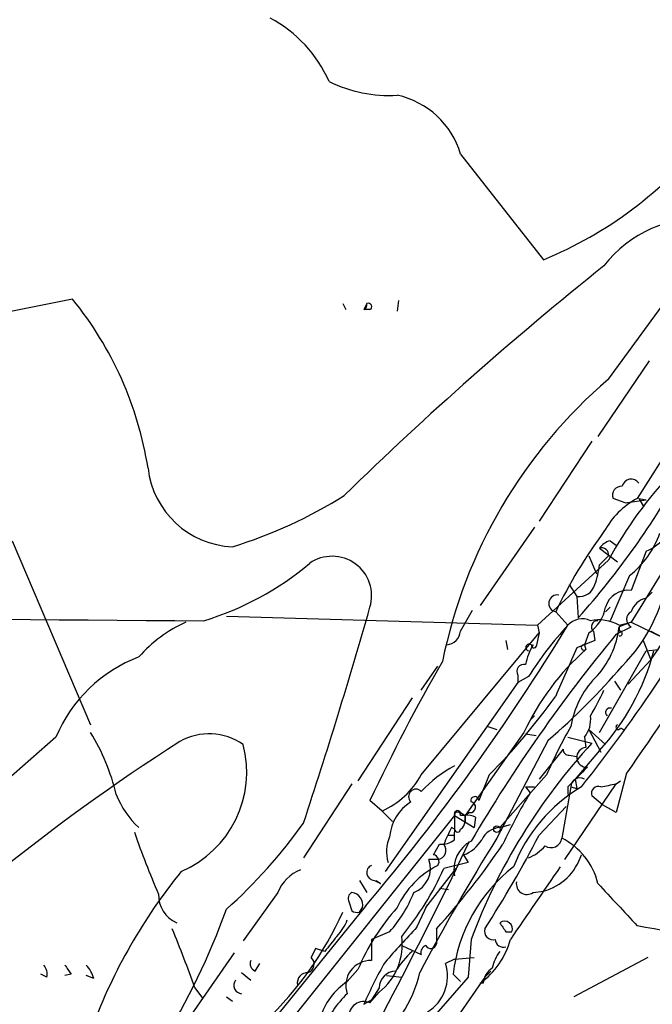
# Model space of a CAD drawing. Extents: x 7 to 199850, y -258826 to 2718.
# Drawn here: x 93 to 128, y 2173 to 2228 of the extents above; entities that cross this region are included whole.
import ezdxf

# ---------------------------------------------------------------- set-up
doc = ezdxf.new("R2010")
doc.units = 0
doc.header["$MEASUREMENT"] = 0
doc.layers.add('MAIN', color=5, linetype='CONTINUOUS')

msp = doc.modelspace()

# ---------------------------------------------------------------- linework, layer by layer
at = {"layer": 'MAIN'}
for p, q in [((117.6867, 2220.7676), (122.3433, 2214.8409)), ((125.984, 2208.1523), (131.7413, 2216.0263)), ((135.4667, 2213.9096), (127.5927, 2201.4636)), ((95.9273, 2212.6396), (91.694, 2211.7929)), ((114.2153, 2212.5549), (114.1307, 2211.9623)), ((111.0827, 2212.3856), (111.252, 2212.0469)), ((112.4373, 2212.3856), (112.268, 2212.0469)), ((112.6067, 2212.0469), (112.268, 2212.0469)), ((128.27, 2209.1683), (125.3913, 2204.9349)), ((125.0527, 2204.6809), (122.0893, 2200.1936)), ((131.7413, 2201.8023), (127.254, 2194.5209)), ((126.9153, 2201.2096), (126.238, 2201.4636)), ((126.9153, 2201.2096), (128.1007, 2201.3789)), ((127.6773, 2201.4636), (127.9313, 2201.0403)), ((127.6773, 2201.4636), (128.1007, 2201.3789)), ((121.8353, 2199.8549), (118.7873, 2195.4523)), ((92.5407, 2199.0929), (96.9433, 2188.7636)), ((126.0687, 2199.0929), (126.4073, 2198.8389)), ((124.8833, 2198.2463), (125.3067, 2197.2303)), ((125.476, 2198.6696), (126.492, 2197.9076)), ((125.476, 2197.7383), (125.984, 2198.2463)), ((128.1007, 2198.5003), (127.254, 2196.2989)), ((125.984, 2197.9923), (122.0047, 2194.3516)), ((127.1693, 2197.1456), (126.0687, 2194.6056)), ((123.7827, 2196.6376), (124.206, 2195.9603)), ((124.206, 2195.9603), (124.2907, 2194.7749)), ((128.4393, 2196.2143), (128.1007, 2195.8756)), ((104.5633, 2194.8596), (122.0047, 2194.3516)), ((117.6867, 2194.0129), (118.364, 2195.1983)), ((123.0207, 2195.1136), (123.698, 2194.3516)), ((125.8147, 2195.1136), (126.0687, 2195.3676)), ((122.0047, 2194.3516), (122.0893, 2193.9283)), ((126.5767, 2194.3516), (127.254, 2194.5209)), ((127.254, 2194.5209), (126.5767, 2194.2669)), ((127.254, 2194.5209), (129.032, 2193.6743)), ((115.4853, 2185.9696), (122.0893, 2193.9283)), ((122.0893, 2193.9283), (121.92, 2193.1663)), ((124.8833, 2193.9283), (124.6293, 2193.2509)), ((125.1373, 2194.0129), (125.222, 2193.5049)), ((126.4073, 2193.8436), (127.254, 2194.2669)), ((126.5767, 2194.2669), (126.5767, 2194.0129)), ((128.3547, 2194.0129), (129.032, 2193.6743)), ((120.2267, 2193.5049), (120.3113, 2192.9969)), ((125.222, 2193.5049), (124.206, 2193.0816)), ((124.6293, 2193.2509), (124.714, 2192.9969)), ((127.9313, 2193.5049), (128.3547, 2192.4043)), ((125.476, 2188.3403), (128.1007, 2192.9123)), ((128.1007, 2192.9123), (128.778, 2192.9969)), ((128.3547, 2192.4043), (127.0847, 2191.0496)), ((115.4853, 2190.7109), (116.4167, 2192.0656)), ((120.904, 2191.5576), (120.904, 2191.1343)), ((120.904, 2191.1343), (113.4533, 2180.5509)), ((121.4967, 2191.4729), (120.904, 2191.1343)), ((126.3227, 2191.2189), (126.6613, 2190.7109)), ((126.3227, 2191.2189), (126.6613, 2190.7109)), ((114.9773, 2190.2876), (111.9293, 2185.6309)), ((121.666, 2189.1023), (121.8353, 2189.2716)), ((121.2427, 2188.3403), (117.9407, 2183.6836)), ((119.2107, 2188.6789), (119.7187, 2188.5096)), ((121.3273, 2188.2556), (121.92, 2188.1709)), ((124.8833, 2188.5096), (125.8147, 2187.6629)), ((124.8833, 2188.5096), (125.5607, 2187.2396)), ((126.6613, 2188.5943), (126.8307, 2188.5096)), ((94.996, 2188.0863), (91.5247, 2185.0383)), ((122.5973, 2187.9169), (119.7187, 2182.4136)), ((123.698, 2188.0863), (125.0527, 2187.7476)), ((124.6293, 2188.0863), (124.714, 2187.4936)), ((123.444, 2187.4089), (122.0893, 2185.7156)), ((125.476, 2187.3243), (124.1213, 2185.7156)), ((123.7827, 2187.0703), (124.206, 2186.9856)), ((127, 2186.0543), (126.4073, 2183.8529)), ((119.2953, 2185.9696), (118.7027, 2184.5303)), ((122.5127, 2185.9696), (119.888, 2183.0063)), ((124.1213, 2185.7156), (124.206, 2185.2076)), ((126.4073, 2185.4616), (126.6613, 2185.6309)), ((111.5907, 2185.4616), (108.8813, 2181.3129)), ((121.3273, 2185.2923), (121.8353, 2185.2923)), ((121.3273, 2185.2923), (121.5813, 2184.9536)), ((123.8673, 2185.2923), (123.3593, 2182.4136)), ((123.5287, 2181.2283), (126.4073, 2185.4616)), ((123.698, 2185.2923), (123.698, 2184.8689)), ((123.8673, 2185.2923), (124.206, 2185.2076)), ((113.284, 2183.9376), (112.6067, 2184.5303)), ((125.6453, 2184.2763), (125.0527, 2184.7843)), ((113.284, 2183.9376), (113.8767, 2183.3449)), ((117.6867, 2183.8529), (117.9407, 2183.6836)), ((118.1947, 2183.8529), (117.9407, 2183.6836)), ((122.0893, 2182.5829), (123.6133, 2184.1916)), ((126.4073, 2183.8529), (125.6453, 2184.2763)), ((117.348, 2183.6836), (95.5887, 2156.5056)), ((117.348, 2183.6836), (118.4487, 2183.0063)), ((117.348, 2183.6836), (117.348, 2182.7523)), ((117.9407, 2183.6836), (117.6867, 2183.6836)), ((117.9407, 2183.6836), (117.9407, 2183.3449)), ((117.9407, 2183.3449), (117.9407, 2183.6836)), ((118.5333, 2183.5989), (118.4487, 2183.0063)), ((117.348, 2182.9216), (117.1787, 2183.0063)), ((117.348, 2182.5829), (117.348, 2182.7523)), ((117.348, 2182.3289), (117.348, 2182.7523)), ((119.888, 2183.0063), (120.4807, 2183.1756)), ((116.1627, 2181.4823), (116.5013, 2182.0749)), ((116.4167, 2181.2283), (115.9087, 2181.2283)), ((118.11, 2181.0589), (116.7553, 2180.7203)), ((117.856, 2181.4823), (118.11, 2181.0589)), ((115.7393, 2178.5189), (117.4327, 2180.7203)), ((112.014, 2180.0429), (112.4373, 2179.3656)), ((112.8607, 2180.0429), (113.1993, 2179.8736)), ((112.9453, 2180.0429), (113.1993, 2179.8736)), ((116.5013, 2179.6196), (117.0093, 2179.5349)), ((121.7507, 2179.3656), (122.3433, 2179.4503)), ((107.442, 2179.3656), (105.4947, 2176.6563)), ((111.4213, 2178.8576), (111.5907, 2178.3496)), ((112.3527, 2178.6036), (103.7167, 2167.9356)), ((112.014, 2178.2649), (112.1833, 2178.5189)), ((115.2313, 2177.4183), (115.824, 2178.6883)), ((116.332, 2177.3336), (116.332, 2176.4869)), ((113.7073, 2177.1643), (112.6913, 2176.7409)), ((112.6913, 2176.7409), (112.6913, 2175.5556)), ((118.2793, 2176.7409), (118.11, 2174.6243)), ((120.2267, 2177.1643), (120.5653, 2177.1643)), ((109.5587, 2176.2329), (109.3047, 2175.7249)), ((110.0667, 2176.0636), (109.5587, 2176.2329)), ((114.3847, 2176.4023), (115.4853, 2175.8943)), ((104.9867, 2175.9789), (102.108, 2171.8303)), ((117.348, 2175.6403), (116.84, 2175.3863)), ((117.348, 2175.6403), (118.4487, 2175.7249)), ((128.1853, 2175.7249), (124.0367, 2173.5236)), ((106.172, 2174.9629), (106.426, 2175.3863)), ((111.3367, 2174.3703), (111.9293, 2175.0476)), ((94.488, 2174.6243), (94.1493, 2174.7936)), ((95.8427, 2174.7936), (95.504, 2174.7089)), ((97.1127, 2174.5396), (96.6893, 2174.7089)), ((105.41, 2174.8783), (105.918, 2174.4549)), ((113.538, 2174.7089), (114.3847, 2174.6243)), ((119.0413, 2174.6243), (115.062, 2168.8669)), ((118.11, 2174.6243), (115.2313, 2171.3223)), ((117.2633, 2174.7936), (117.6867, 2174.3703)), ((119.0413, 2174.6243), (119.38, 2174.9629)), ((102.7853, 2174.0316), (103.2087, 2173.4389)), ((113.1147, 2174.0316), (112.6913, 2173.3543)), ((118.9567, 2174.2856), (118.7873, 2174.2856)), ((104.5633, 2173.5236), (104.902, 2173.2696)), ((112.268, 2173.1003), (112.6913, 2173.3543)), ((112.6067, 2173.1849), (113.1147, 2173.7776))]:
    msp.add_line(p, q, dxfattribs=at)
msp.add_circle((119.7186, 2182.9216), 0.1893, dxfattribs=at)
for centre, radius, start, end in [((103.4819, 2221.7924), 7.4837, 23.96062, 61.79673), ((113.6763, 2231.7037), 7.6476, 243.97406, 273.40636), ((113.1161, 2219.4112), 4.7676, 16.52911, 77.71286), ((113.5086, 2236.1455), 23.0638, 292.52306, 321.21674), ((131.1059, 2210.3858), 6.771, 84.61535, 142.55755), ((248.2952, 2061.1363), 196.3246, 128.630729, 134.304806), ((80.3928, 2200.0182), 20.0155, 9.02197, 39.09301), ((112.1142, 2212.3354), 0.327, 298.06218, 8.83143), ((112.5219, 2212.2162), 0.1894, 296.60565, 116.53799), ((144.3387, 2186.7), 28.2329, 130.55047, 168.51893), ((105.0994, 2203.7212), 4.9708, 186.51839, 267.72409), ((90.1526, 2225.2428), 45.757, 318.25142, 330.8972), ((146.1172, 2187.1431), 22.8703, 136.14799, 151.68105), ((126.6976, 2201.6481), 0.4952, 84.39073, 201.8723), ((127.2473, 2202.0295), 0.5135, 33.14547, 167.47119), ((97.042, 2224.1193), 26.5549, 287.21694, 302.13584), ((129.8371, 2197.3565), 4.6803, 118.65521, 151.34479), ((126.8518, 2201.2625), 3.0315, 294.32961, 346.06185), ((148.5826, 2182.7416), 28.3985, 143.58228, 154.17294), ((123.9659, 2201.224), 5.186, 308.14804, 340.7744), ((126.4067, 2197.993), 1.1506, 107.08223, 143.98361), ((110.4844, 2196.0035), 2.2156, 343.32032, 124.79754), ((125.6029, 2198.3054), 0.3857, 351.18494, 109.21012), ((98.4712, 2210.5561), 16.6635, 286.82094, 310.16957), ((61.2536, 2235.9327), 80.9907, 321.298606, 331.862462), ((120.5124, 2198.3041), 4.9958, 340.51359, 353.49693), ((120.4528, 2198.3872), 8.92, 314.87101, 351.99889), ((124.3095, 2196.9057), 0.951, 263.75228, 343.62678), ((123.1054, 2195.5792), 0.4732, 79.70382, 259.68974), ((127.0735, 2195), 1.3114, 82.08863, 163.72092), ((128.3567, 2194.7397), 1.1644, 102.70067, 161.26939), ((121.0455, 2197.7805), 9.0735, 323.66408, 346.7853), ((137.1902, 7435.5087), 5241.0127, 269.062003, 269.6294299), ((-190.0858, 2281.8789), 314.8126, 341.744117, 344.049752), ((123.6695, 2195.7348), 2.1764, 303.89743, 350.28666), ((127.4798, 2194.6902), 0.4798, 118.07108, 241.9233), ((105.3876, 2187.5864), 7.6001, 114.15745, 138.98903), ((17.4249, 2258.953), 124.3677, 319.754541, 328.705376), ((138.8588, 2180.4773), 20.5511, 137.53703, 147.65349), ((124.5023, 2193.6321), 1.0792, 64.43462, 138.18524), ((125.4338, 2192.3344), 2.3185, 60.46509, 101.59006), ((125.3631, 2194.2669), 0.3399, 85.24056, 228.36366), ((116.7977, 2194.1399), 0.898, 278.1301, 351.8699), ((194.5016, 2137.4803), 88.3949, 140.38462, 149.575042), ((121.7159, 2194.7964), 4.8896, 315.81204, 353.78313), ((126.619, 2193.8859), 0.1339, 251.57859, 108.42141), ((124.4757, 2191.5708), 3.2013, 148.34407, 169.57077), ((121.539, 2193.1028), 0.1951, 49.38596, 257.48075), ((121.793, 2193.2086), 0.1339, 161.57859, 341.57859), ((124.6082, 2193.1027), 0.1497, 81.89696, 315), ((134.2694, 2182.2516), 14.3794, 131.64552, 154.94854), ((800.926, 1895.4074), 739.2969, 156.2563649, 156.4855519), ((115.586, 2196.3441), 13.3854, 317.63481, 345.14441), ((1822.6594, 1025.2618), 2054.9209, 145.3765631, 145.6057451), ((102.5586, 2184.8981), 8.2072, 110.73638, 157.14095), ((209.0684, 2139.1571), 106.6001, 150.085339, 154.808866), ((121.2342, 2191.7693), 0.3922, 76.26846, 212.66501), ((99.313, 2215.3499), 35.9823, 310.32359, 319.67641), ((128.9326, 2187.8396), 5.1344, 136.27762, 170.5918), ((108.7536, 2198.7773), 18.7953, 329.61902, 334.5851), ((94.6016, 2210.642), 34.9071, 315.02472, 324.50193), ((126.0648, 2189.4602), 0.2509, 69.33969, 228.73245), ((123.5056, 2189.0484), 1.4793, 319.43021, 8.67785), ((86.2474, 2181.8712), 12.5001, 13.8756, 31.16641), ((103.5816, 2184.9125), 3.3503, 55.17862, 119.36539), ((150.1751, 2173.8322), 30.208, 150.56197, 156.30963), ((126.5343, 2188.6366), 0.1339, 108.42141, 341.57859), ((163.1182, 2092.2041), 113.5239, 122.609658, 135.759245), ((149.763, 2164.9537), 33.6179, 137.31016, 159.47457), ((99.6464, 2186.1143), 6.0499, 293.13405, 14.83125), ((123.7403, 2187.3666), 0.2993, 171.87531, 278.14364), ((124.7564, 2186.9433), 0.5519, 94.40587, 274.39473), ((121.1805, 2179.5927), 7.8797, 119.10263, 136.28345), ((399.4106, 1910.6553), 389.1567, 134.882806, 135.111978), ((111.286, 2188.3105), 4.8077, 294.5559, 330.86252), ((124.3659, 2185.2922), 0.4986, 58.11398, 179.98851), ((115.189, 2184.7419), 0.4191, 45.00967, 225), ((150.3247, 2167.8939), 33.4248, 149.31014, 154.89579), ((129.2187, 2177.3909), 9.2237, 121.05889, 158.27634), ((125.4125, 2184.9325), 0.3891, 67.61346, 202.38654), ((83.66, 2397.0221), 215.836, 281.194029, 281.423217), ((102.9463, 2186.6163), 4.8867, 200.95182, 227.6241), ((116.2759, 2182.2692), 2.5788, 122.43779, 174.90313), ((118.237, 2184.1493), 0.2993, 261.87802, 81.87531), ((118.4833, 2184.5264), 0.2194, 1.01837, 201.60745), ((117.5174, 2183.7682), 0.1894, 26.57859, 206.53799), ((117.5174, 2183.7047), 0.1706, 352.89581, 187.10004), ((117.3898, 2183.3876), 0.5526, 302.50221, 355.56789), ((118.1101, 2182.7537), 0.9452, 63.40242, 100.32436), ((139.5816, 2196.4324), 42.4477, 198.80093, 203.83233), ((85.0123, 2200.2721), 29.3109, 311.83753, 324.52195), ((122.549, 2180.0031), 6.153, 150.78504, 160.32319), ((117.5174, 2182.9217), 0.1693, 180.03382, 359.96616), ((119.9485, 2181.815), 1.1928, 92.90726, 154.48111), ((-144.4322, 2308.2702), 291.2995, 330.819239, 334.365203), ((115.6675, 2181.6609), 2.1316, 156.86776, 196.40471), ((224.9227, 2117.1231), 123.8173, 148.175909, 152.195579), ((116.5936, 2183.3056), 1.2342, 265.71096, 307.68238), ((117.1787, 2267.2328), 84.6501, 269.885341, 270.114592), ((119.0824, 2180.6638), 1.7728, 116.93651, 191.94442), ((117.2289, 2183.2679), 1.8925, 289.3512, 330.25287), ((66.2455, 2211.499), 62.8862, 327.092147, 332.624733), ((122.7667, 2182.4813), 0.5965, 235.40144, 353.48265), ((121.6243, 2178.9428), 3.8803, 13.87938, 63.44023), ((85.7382, 2205.2057), 41.3864, 317.6653, 326.02034), ((116.3496, 2181.7462), 0.5221, 277.38221, 39.01455), ((120.7209, 2183.3583), 2.1876, 290.77124, 321.29274), ((114.5303, 2180.7311), 1.4653, 291.275, 19.83478), ((116.0921, 2181.1013), 0.3875, 326.88812, 79.50206), ((121.5494, 2182.3958), 3.0506, 285.08446, 342.57539), ((126.4288, 2160.7801), 31.4088, 140.9892, 159.40142), ((109.488, 2178.5896), 2.1882, 110.77057, 159.22943), ((112.8668, 2180.4844), 0.4416, 113.41837, 269.20842), ((118.6419, 2176.4564), 4.9603, 116.6539, 155.43034), ((101.197, 2187.7582), 17.0761, 320.56007, 335.66007), ((126.1635, 2173.739), 8.9625, 127.96481, 173.24243), ((1137.8662, 1480.2809), 1232.9355, 145.3768841, 145.6060695), ((121.412, 2179.8616), 0.6005, 170.73374, 304.32772), ((719.155, 2729.027), 808.7798, 222.7647679, 222.9939553), ((102.4183, 2179.2074), 1.6666, 177.47237, 247.08263), ((111.76, 2179.0269), 0.3787, 116.55828, 206.55828), ((111.5117, 2178.6796), 0.6906, 346.54332, 83.43074), ((108.3305, 2181.9907), 7.2253, 318.08776, 338.69558), ((66.1063, 2192.3941), 40.9123, 316.62149, 340.04922), ((111.8871, 2178.7306), 0.4827, 232.11877, 285.24263), ((123.3812, 2170.2188), 12.4283, 138.09965, 157.13683), ((93.1347, 2186.4008), 19.7059, 313.76243, 335.61502), ((108.869, 2178.7578), 2.6323, 315.42327, 339.6312), ((120.1552, 2177.323), 0.4398, 338.84462, 127.41449), ((42.0947, 2152.5843), 64.3687, 19.462772, 22.612237), ((352.91, 1958.6294), 323.0476, 137.369694, 137.83739), ((119.507, 2177.2066), 0.4827, 164.74592, 285.25408), ((247.0688, 2262.1009), 152.6537, 213.578079, 213.807241), ((100.5029, 2032.1503), 147.8555, 76.456585, 79.442737), ((322.0771, 2007.1645), 271.0633, 141.228066, 141.457252), ((111.0487, 2176.4389), 3.3691, 307.82263, 8.04304), ((116.2232, 2177.8656), 4.4036, 305.61134, 345.20226), ((120.0949, 2176.7597), 0.4613, 182.33579, 286.60051), ((115.8663, 2176.0213), 0.4016, 108.43495, 198.43495), ((116.0216, 2176.5434), 0.3155, 206.55693, 349.68378), ((106.3416, 2175.3863), 0.4562, 158.21492, 248.1706), ((108.9802, 2175.3496), 0.4961, 288.21585, 49.15194), ((112.646, 2174.1646), 1.3917, 88.13474, 199.81251), ((118.3649, 2172.253), 5.0987, 131.6369, 147.89373), ((121.7703, 2174.6462), 2.3563, 143.01971, 168.09444), ((93.726, 2174.7936), 0.7806, 347.47358, 40.5997), ((222.6848, 2259.7302), 152.6537, 213.578079, 213.807241), ((95.4861, 2174.1344), 1.6763, 13.98816, 44.1299), ((133.4076, 2164.0121), 23.0104, 150.13331, 156.73648), ((114.6386, 2174.6666), 2.3161, 300.78514, 18.10403), ((120.057, 2174.2012), 1.1035, 122.46164, 175.61364), ((105.4419, 2174.1634), 0.4715, 141.81274, 266.12127), ((109.1025, 2174.3091), 0.5701, 86.70199, 190.93942), ((108.2604, 2176.5824), 7.3408, 307.12778, 346.57691), ((114.0883, 2173.9893), 0.9745, 92.48777, 177.51223), ((113.3757, 2171.2536), 3.7245, 123.19342, 163.06794), ((114.8692, 2169.8702), 5.205, 132.74056, 159.87686), ((112.2679, 2172.406), 0.8493, 66.49229, 184.57204)]:
    msp.add_arc(centre, radius, start, end, dxfattribs=at)

doc.saveas('drawing.dxf')
